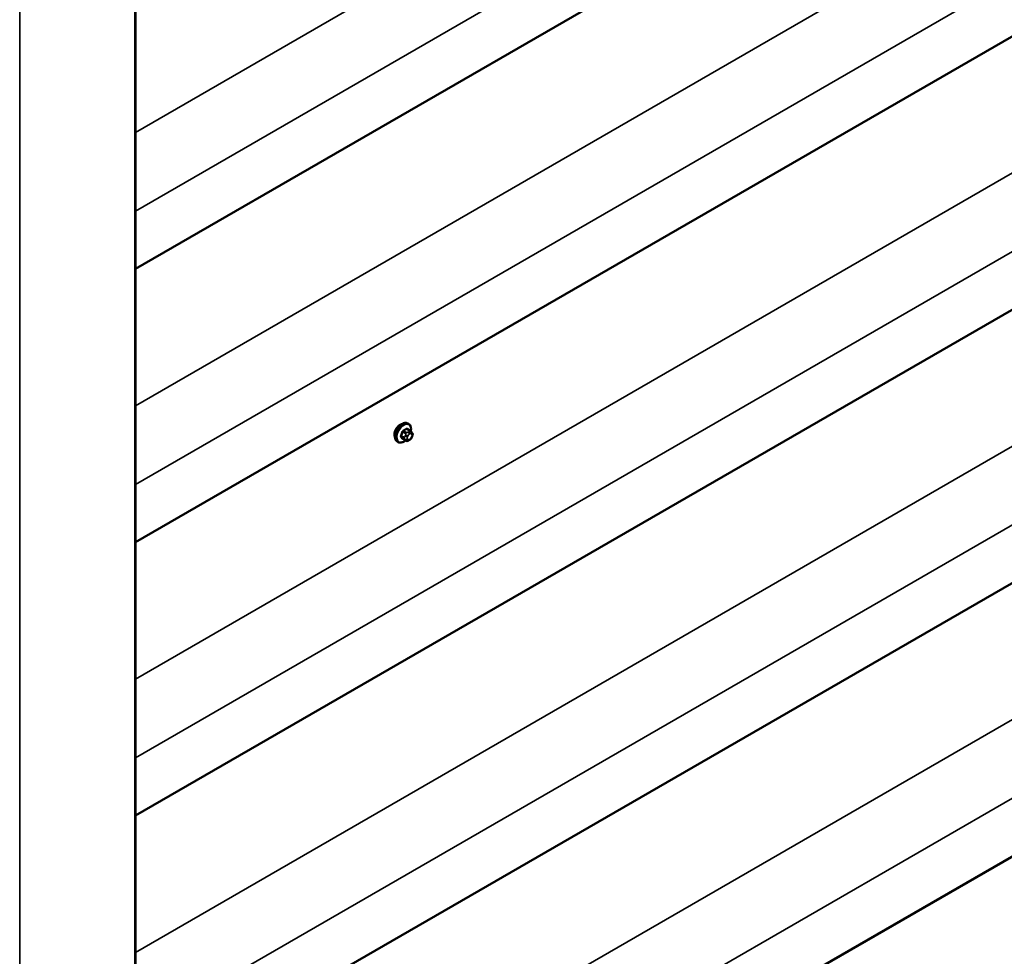
# Model space of a CAD drawing. Units: inches. Extents: x 0.6 to 33.4, y 0.6 to 21.4.
# Drawn here: x 28.7 to 31, y 15.2 to 17.5 of the extents above; entities that cross this region are included whole.
import ezdxf

# ---------------------------------------------------------------- set-up
doc = ezdxf.new("R2010")
doc.units = ezdxf.units.IN
doc.header["$LTSCALE"] = 2
doc.header["$MEASUREMENT"] = 0
doc.layers.add('Visible (ANSI)', color=7, linetype='Continuous', lineweight=50)
doc.layers.add('Visible Narrow (ANSI)', color=7, linetype='Continuous', lineweight=35)

msp = doc.modelspace()

# ---------------------------------------------------------------- linework, layer by layer
at = {"layer": 'Visible (ANSI)'}
for p, q in [((33.05705, 19.25122), (28.97166, 16.89252)), ((33.05705, 18.59803), (28.97166, 16.23933)), ((28.97166, 18.35156), (28.97166, 13.45258)), ((33.05705, 17.94483), (28.97166, 15.58613)), ((33.05705, 17.29163), (28.97166, 14.93293)), ((33.05705, 16.63843), (28.97166, 14.27973)), ((32.98853, 16.5978), (28.97166, 14.27866)), ((29.62449, 16.5222), (29.62237, 16.52343)), ((29.628, 16.50624), (29.62118, 16.51017)), ((29.63179, 16.50247), (29.6326, 16.50131)), ((29.63305, 16.49274), (29.63224, 16.49065)), ((29.59949, 16.4789), (29.59737, 16.48013)), ((29.61773, 16.48231), (29.61092, 16.48625)), ((29.62689, 16.48413), (29.62527, 16.48319))]:
    msp.add_line(p, q, dxfattribs=at)
for points, knots in [([(29.59737, 16.48013), (29.59603, 16.4809), (29.59488, 16.482), (29.59304, 16.48476), (29.59238, 16.48645), (29.59158, 16.49033), (29.5915, 16.49255), (29.59196, 16.49725), (29.59251, 16.49973), (29.59418, 16.50464), (29.59529, 16.50708), (29.59795, 16.5117), (29.5995, 16.51388), (29.6029, 16.51777), (29.60476, 16.51948), (29.60861, 16.52226), (29.61061, 16.52333), (29.61458, 16.52465), (29.61654, 16.52491), (29.61982, 16.52455), (29.62117, 16.52412), (29.62237, 16.52343)], [0.7853982, 0.7853982, 0.7853982, 0.7853982, 1.0630201, 1.0630201, 1.3620515, 1.3620515, 1.6899486, 1.6899486, 2.0235606, 2.0235606, 2.3550679, 2.3550679, 2.6855124, 2.6855124, 3.0169997, 3.0169997, 3.3505946, 3.3505946, 3.6784783, 3.6784783, 3.9269908, 3.9269908, 3.9269908, 3.9269908]), ([(29.6044, 16.52033), (29.60272, 16.51936), (29.60092, 16.51796), (29.59757, 16.51453), (29.59602, 16.51251), (29.59356, 16.50846), (29.59249, 16.50617), (29.59172, 16.50371), (29.59166, 16.50353), (29.59161, 16.50335)], [1.44313458, 1.44313458, 1.44313458, 1.44313458, 1.62352643, 1.62352643, 1.80391828, 1.80391828, 1.98431008, 1.98431008, 1.99882781, 1.99882781, 1.99882781, 1.99882781]), ([(29.62449, 16.5222), (29.62583, 16.52143), (29.62698, 16.52033), (29.62882, 16.51757), (29.62948, 16.51588), (29.63028, 16.512), (29.63036, 16.50978), (29.63005, 16.50662), (29.62993, 16.50577), (29.62977, 16.50492)], [3.9269908, 3.9269908, 3.9269908, 3.9269908, 4.2046128, 4.2046128, 4.5036441, 4.5036441, 4.8315412, 4.8315412, 4.9487589, 4.9487589, 4.9487589, 4.9487589]), ([(29.63224, 16.49065), (29.63179, 16.48948), (29.63133, 16.48835), (29.63052, 16.48703), (29.63034, 16.48678), (29.63004, 16.48641), (29.62993, 16.48629), (29.62964, 16.486), (29.62947, 16.48585), (29.62907, 16.48552), (29.62884, 16.48536), (29.62806, 16.48482), (29.62748, 16.48446), (29.62689, 16.48413)], [0, 0, 0, 0, 0.09701132, 0.09701132, 0.11992605, 0.11992605, 0.13282142, 0.13282142, 0.1519633, 0.1519633, 0.17726961, 0.17726961, 0.23848092, 0.23848092, 0.23848092, 0.23848092]), ([(29.628, 16.50624), (29.62822, 16.50611), (29.62845, 16.50597), (29.62887, 16.50568), (29.62905, 16.50554), (29.62938, 16.50527), (29.62953, 16.50514), (29.62984, 16.50485), (29.63, 16.50469), (29.63027, 16.5044), (29.63039, 16.50427), (29.6307, 16.50391), (29.63087, 16.50369), (29.63132, 16.50312), (29.63156, 16.50279), (29.63179, 16.50247)], [0, 0, 0, 0, 0.02253627, 0.02253627, 0.04087028, 0.04087028, 0.05538828, 0.05538828, 0.07330019, 0.07330019, 0.08915654, 0.08915654, 0.1176097, 0.1176097, 0.16280179, 0.16280179, 0.16280179, 0.16280179]), ([(29.6326, 16.50131), (29.63283, 16.50098), (29.63306, 16.50064), (29.63346, 16.5), (29.63363, 16.49972), (29.63388, 16.49922), (29.63397, 16.49904), (29.63411, 16.49868), (29.63417, 16.49852), (29.63429, 16.49802), (29.63433, 16.49766), (29.6343, 16.49697), (29.63425, 16.49662), (29.63405, 16.49566), (29.63387, 16.49506), (29.63349, 16.49388), (29.63327, 16.49331), (29.63305, 16.49274)], [0, 0, 0, 0, 0.0466736, 0.0466736, 0.08169785, 0.08169785, 0.10019633, 0.10019633, 0.11345958, 0.11345958, 0.14022733, 0.14022733, 0.16668756, 0.16668756, 0.2146195, 0.2146195, 0.26185627, 0.26185627, 0.26185627, 0.26185627]), ([(29.61689, 16.4828), (29.61633, 16.48233), (29.61576, 16.48188), (29.61325, 16.48007), (29.61125, 16.479), (29.60728, 16.47768), (29.60532, 16.47742), (29.60204, 16.47778), (29.60069, 16.47821), (29.59949, 16.4789)], [6.059164, 6.059164, 6.059164, 6.059164, 6.1585924, 6.1585924, 6.4921873, 6.4921873, 6.8200709, 6.8200709, 7.0685835, 7.0685835, 7.0685835, 7.0685835]), ([(29.62527, 16.48319), (29.62451, 16.48275), (29.62371, 16.48231), (29.62255, 16.48181), (29.62226, 16.48169), (29.62173, 16.48153), (29.6215, 16.48147), (29.62093, 16.48138), (29.6206, 16.48137), (29.61996, 16.48143), (29.61966, 16.48149), (29.61897, 16.4817), (29.61858, 16.48186), (29.61805, 16.48213), (29.61789, 16.48222), (29.61773, 16.48231)], [0, 0, 0, 0, 0.07975721, 0.07975721, 0.10437466, 0.10437466, 0.12296051, 0.12296051, 0.14788663, 0.14788663, 0.17263521, 0.17263521, 0.20631935, 0.20631935, 0.22235234, 0.22235234, 0.22235234, 0.22235234])]:
    msp.add_open_spline(points, degree=3, knots=knots, dxfattribs=at)
for points in [[(29.60825, 16.52192), (29.60699, 16.52161), (29.60567, 16.52106), (29.6044, 16.52033)], [(29.59161, 16.50335), (29.591, 16.50127), (29.59071, 16.49923), (29.59071, 16.49745)], [(29.59071, 16.49745), (29.59071, 16.49568), (29.591, 16.49394), (29.59161, 16.4925)]]:
    msp.add_open_spline(points, degree=3, dxfattribs=at)
at = {"layer": 'Visible Narrow (ANSI)'}
for p, q in [((28.97166, 17.21892), (32.99616, 19.54246)), ((28.97166, 17.03093), (33.06609, 19.39485)), ((28.97166, 16.56572), (32.99616, 18.88926)), ((28.97166, 16.37773), (33.06609, 18.74165)), ((28.97026, 13.45062), (28.97026, 18.3496)), ((28.97166, 15.91252), (32.99616, 18.23606)), ((28.69533, 13.29189), (28.69533, 18.19087)), ((28.97166, 15.72454), (33.06609, 18.08845)), ((28.97166, 15.25932), (32.99616, 17.58287)), ((28.97166, 15.07134), (33.06609, 17.43526)), ((28.97166, 14.60613), (32.99616, 16.92967)), ((28.97166, 14.41814), (33.06609, 16.78206)), ((29.61376, 16.49024), (29.60699, 16.49415)), ((29.60699, 16.4917), (29.61376, 16.48779)), ((29.61062, 16.50352), (29.61739, 16.49961)), ((29.61923, 16.50189), (29.61246, 16.5058)), ((29.6172, 16.49527), (29.61639, 16.49318)), ((29.61973, 16.51), (29.6265, 16.50609)), ((29.62167, 16.49132), (29.62248, 16.49342)), ((29.62489, 16.50376), (29.62327, 16.50282)), ((29.6261, 16.49792), (29.62772, 16.49886)), ((29.63134, 16.49853), (29.63215, 16.49738)), ((29.63215, 16.49255), (29.63134, 16.49046)), ((29.61739, 16.48263), (29.61062, 16.48653)), ((29.61639, 16.48508), (29.6172, 16.48393)), ((29.62248, 16.48534), (29.62167, 16.4865)), ((29.62772, 16.48596), (29.6261, 16.48502))]:
    msp.add_line(p, q, dxfattribs=at)
for centre, major_axis, ratio, start_param, end_param in [((29.60987, 16.50178), (-0.0125, -0.02165), 0.5773503, 3.1415927, 6.2831853), ((29.61199, 16.50055), (-0.0125, -0.02165), 0.5773503, 3.1415927, 6.2831853), ((29.61331, 16.49979), (-0.01186, -0.02054), 0.5773503, 2.1358827, 7.2774852), ((29.5617, 16.52579), (-0.00579, -0.06487), 0.7886751, 1.1421173, 1.2977165), ((29.60638, 16.49421), (0.000907, -0.000421), 0.2555579, 0.9540482, 2.3321467), ((29.60638, 16.49094), (0.000795, 0.000607), 0.7414172, 0.3203717, 1.6984702), ((29.5617, 16.51541), (0.05076, -0.04081), 0.2113249, 0.5541147, 0.7097139), ((29.5622, 16.52574), (0.00588, 0.06585), 0.7886751, 4.28371, 4.4393091), ((29.5622, 16.51603), (-0.05153, 0.04142), 0.2113249, 3.6957074, 3.8513065), ((29.61001, 16.50357), (-0.000953, 0.000302), 0.1658133, 4.0684645, 5.446563), ((29.56949, 16.53547), (-0.06513, 0), 0.5773503, 2.2783949, 2.4339941), ((29.61246, 16.50662), (0.000443, -0.000897), 0.5307316, 4.1556766, 5.5337751), ((29.56949, 16.53481), (0.06611, 0), 0.5773503, 5.4199876, 5.5755867), ((29.6156, 16.49008), (-0.0015, -0.0026), 0.5773503, 4.9741884, 6.0213859), ((29.61884, 16.49296), (0.00373, -0.00145), 0.2113249, 4.0804747, 5.651271), ((29.61965, 16.49505), (-0.00373, 0.00145), 0.2113249, 0.938882, 2.5096783), ((29.61923, 16.49944), (0.0015, 0.0026), 0.5773503, 0.7853982, 1.8325957), ((29.61973, 16.51081), (-0.000559, 0.000829), 0.6204762, 0.9360492, 2.3141477), ((29.62529, 16.491), (-0.00296, -0.00512), 0.5773503, 4.9741884, 6.0213859), ((29.62218, 16.5106), (-0.000795, -0.000607), 0.7414172, 5.2254585, 6.1180828), ((29.57727, 16.53477), (-0.05076, 0.04081), 0.2113249, 3.8121464, 3.8513065), ((29.6261, 16.49309), (0.00296, 0.00512), 0.5773503, 0.7853982, 1.8325957), ((29.62327, 16.49955), (0.002, -0.00346), 0.5773503, 0.7853982, 2.3561945), ((29.62489, 16.50049), (-0.002, 0.00346), 0.5773503, 3.9269908, 5.4977871), ((29.6265, 16.50364), (0.0015, 0.0026), 0.5773503, 0, 0.7853982), ((29.62772, 16.49403), (0.00296, 0.00512), 0.5773503, 6.0213859, 7.0685835), ((29.62772, 16.49078), (-0.00296, -0.00512), 0.5773503, 0.7853982, 1.8325957), ((29.62851, 16.50017), (0.00327, 0.0023), 0.7886751, 5.0632684, 6.2831853), ((29.62851, 16.49209), (0.00373, -0.00145), 0.2113249, 5.651271, 6.2831853), ((29.62933, 16.49901), (0.00327, 0.0023), 0.7886751, 5.0632684, 6.2831853), ((29.62853, 16.49288), (0.00296, 0.00512), 0.5773503, 4.9741884, 6.0213859), ((29.62933, 16.49419), (0.00373, -0.00145), 0.2113249, 5.651271, 6.2831853), ((29.61001, 16.48577), (0.000845, 0.000535), 0.8311618, 0.3898609, 1.7679594), ((29.61884, 16.48813), (-0.00327, -0.0023), 0.7886751, 0.3508794, 1.9216757), ((29.61965, 16.48698), (-0.00327, -0.0023), 0.7886751, 0.3508794, 1.9216757), ((29.61923, 16.48491), (-0.0015, -0.0026), 0.5773503, 6.0213859, 6.2831853), ((29.6261, 16.48985), (-0.00296, -0.00512), 0.5773503, 6.0213859, 7.0685835), ((29.62327, 16.48665), (0.002, -0.00346), 0.5773503, 0, 0.7853982), ((29.62489, 16.48759), (0.002, -0.00346), 0.5773503, 0, 0.7853982)]:
    msp.add_ellipse(centre, major_axis=major_axis, ratio=ratio, start_param=start_param, end_param=end_param, dxfattribs=at)
for points, knots in [([(29.60583, 16.49467), (29.60576, 16.49452), (29.6057, 16.49436), (29.60548, 16.49374), (29.60539, 16.49326), (29.6054, 16.49249), (29.60546, 16.49219), (29.60564, 16.49174), (29.60573, 16.49158), (29.60583, 16.49145)], [-0.10594378, -0.10594378, -0.10594378, -0.10594378, -0.09268701, -0.09268701, -0.05149278, -0.05149278, -0.01980492, -0.01980492, 0, 0, 0, 0]), ([(29.60699, 16.4917), (29.60691, 16.49181), (29.60684, 16.49193), (29.6067, 16.49227), (29.60665, 16.49251), (29.60664, 16.49309), (29.60671, 16.49345), (29.60688, 16.49392), (29.60693, 16.49404), (29.60699, 16.49415)], [0, 0, 0, 0, 0.01980492, 0.01980492, 0.05149278, 0.05149278, 0.09268701, 0.09268701, 0.10594378, 0.10594378, 0.10594378, 0.10594378]), ([(29.61182, 16.50689), (29.61169, 16.50683), (29.61156, 16.50675), (29.61104, 16.50641), (29.61066, 16.50606), (29.61009, 16.50533), (29.60987, 16.50498), (29.60958, 16.50437), (29.60949, 16.50413), (29.60941, 16.50389)], [-0.10594378, -0.10594378, -0.10594378, -0.10594378, -0.09268701, -0.09268701, -0.05149278, -0.05149278, -0.01980492, -0.01980492, 0, 0, 0, 0]), ([(29.61062, 16.50352), (29.61068, 16.5037), (29.61075, 16.50389), (29.61096, 16.50435), (29.61112, 16.50462), (29.61156, 16.50518), (29.61185, 16.50544), (29.61226, 16.5057), (29.61236, 16.50575), (29.61246, 16.5058)], [0, 0, 0, 0, 0.01980492, 0.01980492, 0.05149278, 0.05149278, 0.09268701, 0.09268701, 0.10594378, 0.10594378, 0.10594378, 0.10594378]), ([(29.62139, 16.51081), (29.62132, 16.5109), (29.62125, 16.51099), (29.62091, 16.51128), (29.62061, 16.51141), (29.62003, 16.51145), (29.61976, 16.51141), (29.61932, 16.51123), (29.61915, 16.51114), (29.61898, 16.51103)], [-0.10594378, -0.10594378, -0.10594378, -0.10594378, -0.09268701, -0.09268701, -0.05149278, -0.05149278, -0.01980492, -0.01980492, 0, 0, 0, 0]), ([(29.61973, 16.51), (29.61985, 16.51009), (29.61998, 16.51016), (29.62031, 16.51029), (29.62051, 16.51033), (29.62087, 16.51031), (29.62103, 16.51026), (29.62118, 16.51017)], [0, 0, 0, 0, 0.019804916, 0.019804916, 0.051492782, 0.051492782, 0.079431459, 0.079431459, 0.079431459, 0.079431459]), ([(29.60941, 16.48636), (29.60946, 16.48628), (29.60952, 16.4862), (29.60979, 16.48594), (29.61007, 16.48582), (29.61066, 16.48578), (29.61094, 16.48582), (29.6113, 16.48593), (29.61135, 16.48594), (29.61141, 16.48596)], [-0.105943778, -0.105943778, -0.105943778, -0.105943778, -0.092687007, -0.092687007, -0.051492782, -0.051492782, -0.019804916, -0.019804916, -0.014154518, -0.014154518, -0.014154518, -0.014154518]), ([(29.61092, 16.48625), (29.61086, 16.48628), (29.6108, 16.48632), (29.6107, 16.48642), (29.61066, 16.48647), (29.61062, 16.48653)], [0.079431459, 0.079431459, 0.079431459, 0.079431459, 0.092687007, 0.092687007, 0.105943778, 0.105943778, 0.105943778, 0.105943778])]:
    msp.add_open_spline(points, degree=3, knots=knots, dxfattribs=at)
for points in [[(29.61639, 16.49318), (29.61498, 16.48954), (29.61376, 16.49024)], [(29.61739, 16.49961), (29.61861, 16.49891), (29.6172, 16.49527)], [(29.62327, 16.50282), (29.62045, 16.50119), (29.61923, 16.50189)], [(29.6265, 16.50609), (29.62772, 16.50539), (29.62489, 16.50376)], [(29.61376, 16.48779), (29.61498, 16.48709), (29.61639, 16.48508)], [(29.6172, 16.48393), (29.61861, 16.48192), (29.61739, 16.48263)]]:
    msp.add_open_spline(points, degree=2, dxfattribs=at)

doc.saveas('drawing.dxf')
